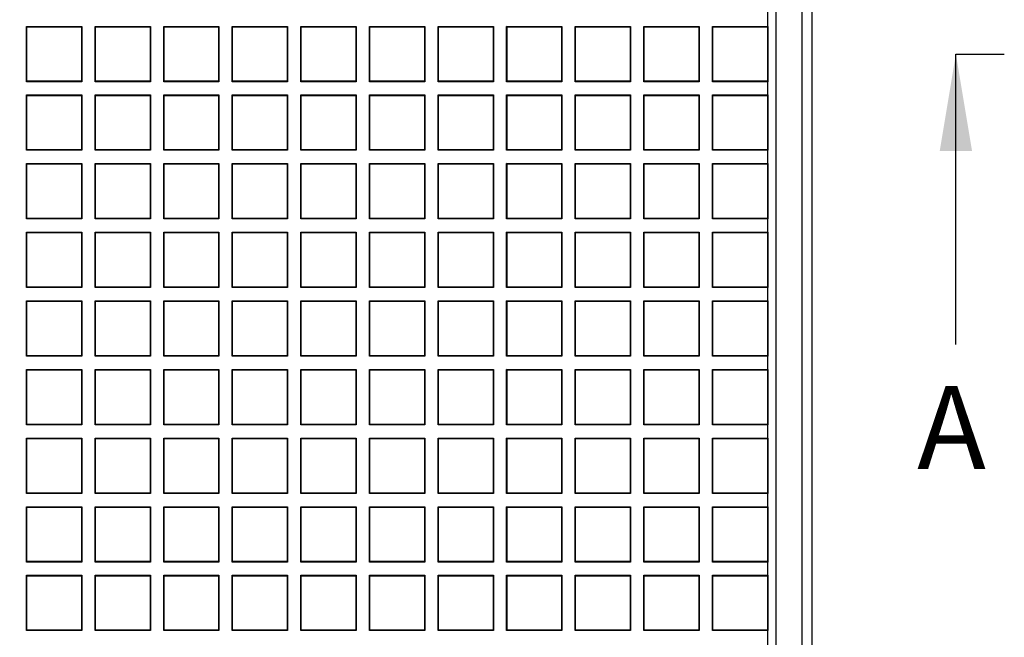
# Model space of a CAD drawing. Units: millimetres. Extents: x 0 to 291, y 0 to 204.
# Drawn here: x 145 to 181, y 50 to 72 of the extents above; entities that cross this region are included whole.
import ezdxf
from ezdxf.enums import TextEntityAlignment as Align
from ezdxf.lldxf.tags import DXFTag

# ---------------------------------------------------------------- set-up
doc = ezdxf.new("R2010")
doc.units = ezdxf.units.MM
for name, color, linetype in [('D-15M-250', 7, 'Continuous'), ('D-15T-250', 7, 'Continuous'), ('Predeterminado', 7, 'Continuous')]:
    doc.layers.add(name, color=color, linetype=linetype)
doc.styles.add('SEACAD_Arial', font='arial.ttf')
tags = doc.linetypes.add('CENTER2', pattern=[28.575, 19.05, -3.175, 3.175, -3.175]).pattern_tags.tags
tags[10:11] = [DXFTag(74, 4), DXFTag(75, 0), DXFTag(340, '0'), DXFTag(46, 0.0), DXFTag(50, 0.0), DXFTag(44, 0.0), DXFTag(45, 0.0)]
tags[8:9] = [DXFTag(74, 4), DXFTag(75, 0), DXFTag(340, '0'), DXFTag(46, 0.0), DXFTag(50, 0.0), DXFTag(44, 0.0), DXFTag(45, 0.0)]
tags[6:7] = [DXFTag(74, 4), DXFTag(75, 0), DXFTag(340, '0'), DXFTag(46, 0.0), DXFTag(50, 0.0), DXFTag(44, 0.0), DXFTag(45, 0.0)]
tags[4:5] = [DXFTag(74, 4), DXFTag(75, 0), DXFTag(340, '0'), DXFTag(46, 0.0), DXFTag(50, 0.0), DXFTag(44, 0.0), DXFTag(45, 0.0)]

# ---------------------------------------------------------------- blocks, each defined once
blk = doc.blocks.new('SE1')
at = {"layer": 'D-15M-250', "color": 7, "linetype": 'Continuous'}
for p, q in [((173.515, 34.626), (173.515, 107.226)), ((172.283, 34.926), (172.283, 106.926)), ((172.577, 34.926), (172.577, 106.926)), ((173.877, 43.748), (173.877, 98.105))]:
    blk.add_line(p, q, dxfattribs=at)
at = {"layer": 'D-15T-250', "color": 7, "linetype": 'Continuous'}
for p, q in [((172.277, 34.576), (172.277, 107.276)), ((145.489, 71.913), (145.476, 71.926)), ((145.476, 69.926), (145.476, 71.926)), ((145.476, 71.926), (147.476, 71.926)), ((145.489, 69.94), (145.489, 71.913)), ((145.489, 71.913), (147.463, 71.913)), ((147.463, 71.913), (147.476, 71.926)), ((147.463, 71.913), (147.463, 69.94)), ((147.476, 71.926), (147.476, 69.926)), ((147.969, 71.913), (147.956, 71.926)), ((147.956, 69.926), (147.956, 71.926)), ((147.956, 71.926), (149.956, 71.926)), ((147.969, 69.94), (147.969, 71.913)), ((147.969, 71.913), (149.943, 71.913)), ((149.943, 71.913), (149.956, 71.926)), ((149.943, 71.913), (149.943, 69.94)), ((149.956, 71.926), (149.956, 69.926)), ((150.449, 71.913), (150.436, 71.926)), ((150.436, 69.926), (150.436, 71.926)), ((150.436, 71.926), (152.436, 71.926)), ((150.449, 69.94), (150.449, 71.913)), ((150.449, 71.913), (152.422, 71.913)), ((152.422, 71.913), (152.436, 71.926)), ((152.422, 71.913), (152.422, 69.94)), ((152.436, 71.926), (152.436, 69.926)), ((152.929, 71.913), (152.916, 71.926)), ((152.916, 69.926), (152.916, 71.926)), ((152.916, 71.926), (154.916, 71.926)), ((152.929, 69.94), (152.929, 71.913)), ((152.929, 71.913), (154.902, 71.913)), ((154.902, 71.913), (154.916, 71.926)), ((154.902, 71.913), (154.902, 69.94)), ((154.916, 71.926), (154.916, 69.926)), ((155.409, 71.913), (155.395, 71.926)), ((155.395, 69.926), (155.395, 71.926)), ((155.395, 71.926), (157.395, 71.926)), ((155.409, 69.94), (155.409, 71.913)), ((155.409, 71.913), (157.382, 71.913)), ((157.382, 71.913), (157.395, 71.926)), ((157.382, 71.913), (157.382, 69.94)), ((157.395, 71.926), (157.395, 69.926)), ((157.889, 71.913), (157.875, 71.926)), ((157.875, 69.926), (157.875, 71.926)), ((157.875, 71.926), (159.875, 71.926)), ((157.889, 69.94), (157.889, 71.913)), ((157.889, 71.913), (159.862, 71.913)), ((159.862, 71.913), (159.875, 71.926)), ((159.862, 71.913), (159.862, 69.94)), ((159.875, 71.926), (159.875, 69.926)), ((160.368, 71.913), (160.355, 71.926)), ((160.355, 69.926), (160.355, 71.926)), ((160.355, 71.926), (162.355, 71.926)), ((160.368, 69.94), (160.368, 71.913)), ((160.368, 71.913), (162.342, 71.913)), ((162.342, 71.913), (162.355, 71.926)), ((162.342, 71.913), (162.342, 69.94)), ((162.355, 71.926), (162.355, 69.926)), ((162.848, 71.913), (162.835, 71.926)), ((162.835, 69.926), (162.835, 71.926)), ((162.835, 71.926), (164.835, 71.926)), ((162.848, 69.94), (162.848, 71.913)), ((162.848, 71.913), (164.822, 71.913)), ((164.822, 71.913), (164.835, 71.926)), ((164.822, 71.913), (164.822, 69.94)), ((164.835, 71.926), (164.835, 69.926)), ((165.328, 71.913), (165.315, 71.926)), ((165.315, 69.926), (165.315, 71.926)), ((165.315, 71.926), (167.315, 71.926)), ((165.328, 69.94), (165.328, 71.913)), ((165.328, 71.913), (167.302, 71.913)), ((167.302, 71.913), (167.315, 71.926)), ((167.302, 71.913), (167.302, 69.94)), ((167.315, 71.926), (167.315, 69.926)), ((167.808, 71.913), (167.795, 71.926)), ((167.795, 69.926), (167.795, 71.926)), ((167.795, 71.926), (169.795, 71.926)), ((167.808, 69.94), (167.808, 71.913)), ((167.808, 71.913), (169.781, 71.913)), ((169.781, 71.913), (169.795, 71.926)), ((169.781, 71.913), (169.781, 69.94)), ((169.795, 71.926), (169.795, 69.926)), ((170.288, 71.913), (170.275, 71.926)), ((170.275, 69.926), (170.275, 71.926)), ((170.275, 71.926), (172.275, 71.926)), ((170.288, 69.94), (170.288, 71.913)), ((170.288, 71.913), (172.261, 71.913)), ((172.261, 71.913), (172.275, 71.926)), ((172.261, 71.913), (172.261, 69.94)), ((172.275, 71.926), (172.275, 69.926)), ((145.489, 69.94), (145.476, 69.926)), ((147.476, 69.926), (145.476, 69.926)), ((147.463, 69.94), (145.489, 69.94)), ((147.463, 69.94), (147.476, 69.926)), ((147.969, 69.94), (147.956, 69.926)), ((149.956, 69.926), (147.956, 69.926)), ((149.943, 69.94), (147.969, 69.94)), ((149.943, 69.94), (149.956, 69.926)), ((150.449, 69.94), (150.436, 69.926)), ((152.436, 69.926), (150.436, 69.926)), ((152.422, 69.94), (150.449, 69.94)), ((152.422, 69.94), (152.436, 69.926)), ((152.929, 69.94), (152.916, 69.926)), ((154.916, 69.926), (152.916, 69.926)), ((154.902, 69.94), (152.929, 69.94)), ((154.902, 69.94), (154.916, 69.926)), ((155.409, 69.94), (155.395, 69.926)), ((157.395, 69.926), (155.395, 69.926)), ((157.382, 69.94), (155.409, 69.94)), ((157.382, 69.94), (157.395, 69.926)), ((157.889, 69.94), (157.875, 69.926)), ((159.875, 69.926), (157.875, 69.926)), ((159.862, 69.94), (157.889, 69.94)), ((159.862, 69.94), (159.875, 69.926)), ((160.368, 69.94), (160.355, 69.926)), ((162.355, 69.926), (160.355, 69.926)), ((162.342, 69.94), (160.368, 69.94)), ((162.342, 69.94), (162.355, 69.926)), ((162.848, 69.94), (162.835, 69.926)), ((164.835, 69.926), (162.835, 69.926)), ((164.822, 69.94), (162.848, 69.94)), ((164.822, 69.94), (164.835, 69.926)), ((165.328, 69.94), (165.315, 69.926)), ((167.315, 69.926), (165.315, 69.926)), ((167.302, 69.94), (165.328, 69.94)), ((167.302, 69.94), (167.315, 69.926)), ((167.808, 69.94), (167.795, 69.926)), ((169.795, 69.926), (167.795, 69.926)), ((169.781, 69.94), (167.808, 69.94)), ((169.781, 69.94), (169.795, 69.926)), ((170.288, 69.94), (170.275, 69.926)), ((172.275, 69.926), (170.275, 69.926)), ((172.261, 69.94), (170.288, 69.94)), ((172.261, 69.94), (172.275, 69.926)), ((145.489, 69.433), (145.476, 69.447)), ((145.476, 67.447), (145.476, 69.447)), ((145.476, 69.447), (147.476, 69.447)), ((145.489, 67.46), (145.489, 69.433)), ((145.489, 69.433), (147.463, 69.433)), ((147.463, 69.433), (147.476, 69.447)), ((147.463, 69.433), (147.463, 67.46)), ((147.476, 69.447), (147.476, 67.447)), ((147.969, 69.433), (147.956, 69.447)), ((147.956, 67.447), (147.956, 69.447)), ((147.956, 69.447), (149.956, 69.447)), ((147.969, 67.46), (147.969, 69.433)), ((147.969, 69.433), (149.943, 69.433)), ((149.943, 69.433), (149.956, 69.447)), ((149.943, 69.433), (149.943, 67.46)), ((149.956, 69.447), (149.956, 67.447)), ((150.449, 69.433), (150.436, 69.447)), ((150.436, 67.447), (150.436, 69.447)), ((150.436, 69.447), (152.436, 69.447)), ((150.449, 67.46), (150.449, 69.433)), ((150.449, 69.433), (152.422, 69.433)), ((152.422, 69.433), (152.436, 69.447)), ((152.422, 69.433), (152.422, 67.46)), ((152.436, 69.447), (152.436, 67.447)), ((152.929, 69.433), (152.916, 69.447)), ((152.916, 67.447), (152.916, 69.447)), ((152.916, 69.447), (154.916, 69.447)), ((152.929, 67.46), (152.929, 69.433)), ((152.929, 69.433), (154.902, 69.433)), ((154.902, 69.433), (154.916, 69.447)), ((154.902, 69.433), (154.902, 67.46)), ((154.916, 69.447), (154.916, 67.447)), ((155.409, 69.433), (155.395, 69.447)), ((155.395, 67.447), (155.395, 69.447)), ((155.395, 69.447), (157.395, 69.447)), ((155.409, 67.46), (155.409, 69.433)), ((155.409, 69.433), (157.382, 69.433)), ((157.382, 69.433), (157.395, 69.447)), ((157.382, 69.433), (157.382, 67.46)), ((157.395, 69.447), (157.395, 67.447)), ((157.889, 69.433), (157.875, 69.447)), ((157.875, 67.447), (157.875, 69.447)), ((157.875, 69.447), (159.875, 69.447)), ((157.889, 67.46), (157.889, 69.433)), ((157.889, 69.433), (159.862, 69.433)), ((159.862, 69.433), (159.875, 69.447)), ((159.862, 69.433), (159.862, 67.46)), ((159.875, 69.447), (159.875, 67.447)), ((160.368, 69.433), (160.355, 69.447)), ((160.355, 67.447), (160.355, 69.447)), ((160.355, 69.447), (162.355, 69.447)), ((160.368, 67.46), (160.368, 69.433)), ((160.368, 69.433), (162.342, 69.433)), ((162.342, 69.433), (162.355, 69.447)), ((162.342, 69.433), (162.342, 67.46)), ((162.355, 69.447), (162.355, 67.447)), ((162.848, 69.433), (162.835, 69.447)), ((162.835, 67.447), (162.835, 69.447)), ((162.835, 69.447), (164.835, 69.447)), ((162.848, 67.46), (162.848, 69.433)), ((162.848, 69.433), (164.822, 69.433)), ((164.822, 69.433), (164.835, 69.447)), ((164.822, 69.433), (164.822, 67.46)), ((164.835, 69.447), (164.835, 67.447)), ((165.328, 69.433), (165.315, 69.447)), ((165.315, 67.447), (165.315, 69.447)), ((165.315, 69.447), (167.315, 69.447)), ((165.328, 67.46), (165.328, 69.433)), ((165.328, 69.433), (167.302, 69.433)), ((167.302, 69.433), (167.315, 69.447)), ((167.302, 69.433), (167.302, 67.46)), ((167.315, 69.447), (167.315, 67.447)), ((167.808, 69.433), (167.795, 69.447)), ((167.795, 67.447), (167.795, 69.447)), ((167.795, 69.447), (169.795, 69.447)), ((167.808, 67.46), (167.808, 69.433)), ((167.808, 69.433), (169.781, 69.433)), ((169.781, 69.433), (169.795, 69.447)), ((169.781, 69.433), (169.781, 67.46)), ((169.795, 69.447), (169.795, 67.447)), ((170.288, 69.433), (170.275, 69.447)), ((170.275, 67.447), (170.275, 69.447)), ((170.275, 69.447), (172.275, 69.447)), ((170.288, 67.46), (170.288, 69.433)), ((170.288, 69.433), (172.261, 69.433)), ((172.261, 69.433), (172.275, 69.447)), ((172.261, 69.433), (172.261, 67.46)), ((172.275, 69.447), (172.275, 67.447)), ((145.489, 67.46), (145.476, 67.447)), ((147.476, 67.447), (145.476, 67.447)), ((147.463, 67.46), (145.489, 67.46)), ((147.463, 67.46), (147.476, 67.447)), ((147.969, 67.46), (147.956, 67.447)), ((149.956, 67.447), (147.956, 67.447)), ((149.943, 67.46), (147.969, 67.46)), ((149.943, 67.46), (149.956, 67.447)), ((150.449, 67.46), (150.436, 67.447)), ((152.436, 67.447), (150.436, 67.447)), ((152.422, 67.46), (150.449, 67.46)), ((152.422, 67.46), (152.436, 67.447)), ((152.929, 67.46), (152.916, 67.447)), ((154.916, 67.447), (152.916, 67.447)), ((154.902, 67.46), (152.929, 67.46)), ((154.902, 67.46), (154.916, 67.447)), ((155.409, 67.46), (155.395, 67.447)), ((157.395, 67.447), (155.395, 67.447)), ((157.382, 67.46), (155.409, 67.46)), ((157.382, 67.46), (157.395, 67.447)), ((157.889, 67.46), (157.875, 67.447)), ((159.875, 67.447), (157.875, 67.447)), ((159.862, 67.46), (157.889, 67.46)), ((159.862, 67.46), (159.875, 67.447)), ((160.368, 67.46), (160.355, 67.447)), ((162.355, 67.447), (160.355, 67.447)), ((162.342, 67.46), (160.368, 67.46)), ((162.342, 67.46), (162.355, 67.447)), ((162.848, 67.46), (162.835, 67.447)), ((164.835, 67.447), (162.835, 67.447)), ((164.822, 67.46), (162.848, 67.46)), ((164.822, 67.46), (164.835, 67.447)), ((165.328, 67.46), (165.315, 67.447)), ((167.315, 67.447), (165.315, 67.447)), ((167.302, 67.46), (165.328, 67.46)), ((167.302, 67.46), (167.315, 67.447)), ((167.808, 67.46), (167.795, 67.447)), ((169.795, 67.447), (167.795, 67.447)), ((169.781, 67.46), (167.808, 67.46)), ((169.781, 67.46), (169.795, 67.447)), ((170.288, 67.46), (170.275, 67.447)), ((172.275, 67.447), (170.275, 67.447)), ((172.261, 67.46), (170.288, 67.46)), ((172.261, 67.46), (172.275, 67.447)), ((145.489, 66.953), (145.476, 66.967)), ((145.476, 64.967), (145.476, 66.967)), ((145.476, 66.967), (147.476, 66.967)), ((145.489, 64.98), (145.489, 66.953)), ((145.489, 66.953), (147.463, 66.953)), ((147.463, 66.953), (147.476, 66.967)), ((147.463, 66.953), (147.463, 64.98)), ((147.476, 66.967), (147.476, 64.967)), ((147.969, 66.953), (147.956, 66.967)), ((147.956, 64.967), (147.956, 66.967)), ((147.956, 66.967), (149.956, 66.967)), ((147.969, 64.98), (147.969, 66.953)), ((147.969, 66.953), (149.943, 66.953)), ((149.943, 66.953), (149.956, 66.967)), ((149.943, 66.953), (149.943, 64.98)), ((149.956, 66.967), (149.956, 64.967)), ((150.449, 66.953), (150.436, 66.967)), ((150.436, 64.967), (150.436, 66.967)), ((150.436, 66.967), (152.436, 66.967)), ((150.449, 64.98), (150.449, 66.953)), ((150.449, 66.953), (152.422, 66.953)), ((152.422, 66.953), (152.436, 66.967)), ((152.422, 66.953), (152.422, 64.98)), ((152.436, 66.967), (152.436, 64.967)), ((152.929, 66.953), (152.916, 66.967)), ((152.916, 64.967), (152.916, 66.967)), ((152.916, 66.967), (154.916, 66.967)), ((152.929, 64.98), (152.929, 66.953)), ((152.929, 66.953), (154.902, 66.953)), ((154.902, 66.953), (154.916, 66.967)), ((154.902, 66.953), (154.902, 64.98)), ((154.916, 66.967), (154.916, 64.967)), ((155.409, 66.953), (155.395, 66.967)), ((155.395, 64.967), (155.395, 66.967)), ((155.395, 66.967), (157.395, 66.967)), ((155.409, 64.98), (155.409, 66.953)), ((155.409, 66.953), (157.382, 66.953)), ((157.382, 66.953), (157.395, 66.967)), ((157.382, 66.953), (157.382, 64.98)), ((157.395, 66.967), (157.395, 64.967)), ((157.889, 66.953), (157.875, 66.967)), ((157.875, 64.967), (157.875, 66.967)), ((157.875, 66.967), (159.875, 66.967)), ((157.889, 64.98), (157.889, 66.953)), ((157.889, 66.953), (159.862, 66.953)), ((159.862, 66.953), (159.875, 66.967)), ((159.862, 66.953), (159.862, 64.98)), ((159.875, 66.967), (159.875, 64.967)), ((160.368, 66.953), (160.355, 66.967)), ((160.355, 64.967), (160.355, 66.967)), ((160.355, 66.967), (162.355, 66.967)), ((160.368, 64.98), (160.368, 66.953)), ((160.368, 66.953), (162.342, 66.953)), ((162.342, 66.953), (162.355, 66.967)), ((162.342, 66.953), (162.342, 64.98)), ((162.355, 66.967), (162.355, 64.967)), ((162.848, 66.953), (162.835, 66.967)), ((162.835, 64.967), (162.835, 66.967)), ((162.835, 66.967), (164.835, 66.967)), ((162.848, 64.98), (162.848, 66.953)), ((162.848, 66.953), (164.822, 66.953)), ((164.822, 66.953), (164.835, 66.967)), ((164.822, 66.953), (164.822, 64.98)), ((164.835, 66.967), (164.835, 64.967)), ((165.328, 66.953), (165.315, 66.967)), ((165.315, 64.967), (165.315, 66.967)), ((165.315, 66.967), (167.315, 66.967)), ((165.328, 64.98), (165.328, 66.953)), ((165.328, 66.953), (167.302, 66.953)), ((167.302, 66.953), (167.315, 66.967)), ((167.302, 66.953), (167.302, 64.98)), ((167.315, 66.967), (167.315, 64.967)), ((167.808, 66.953), (167.795, 66.967)), ((167.795, 64.967), (167.795, 66.967)), ((167.795, 66.967), (169.795, 66.967)), ((167.808, 64.98), (167.808, 66.953)), ((167.808, 66.953), (169.781, 66.953)), ((169.781, 66.953), (169.795, 66.967)), ((169.781, 66.953), (169.781, 64.98)), ((169.795, 66.967), (169.795, 64.967)), ((170.288, 66.953), (170.275, 66.967)), ((170.275, 64.967), (170.275, 66.967)), ((170.275, 66.967), (172.275, 66.967)), ((170.288, 64.98), (170.288, 66.953)), ((170.288, 66.953), (172.261, 66.953)), ((172.261, 66.953), (172.275, 66.967)), ((172.261, 66.953), (172.261, 64.98)), ((172.275, 66.967), (172.275, 64.967)), ((145.489, 64.98), (145.476, 64.967)), ((147.476, 64.967), (145.476, 64.967)), ((147.463, 64.98), (145.489, 64.98)), ((147.463, 64.98), (147.476, 64.967)), ((147.969, 64.98), (147.956, 64.967)), ((149.956, 64.967), (147.956, 64.967)), ((149.943, 64.98), (147.969, 64.98)), ((149.943, 64.98), (149.956, 64.967)), ((150.449, 64.98), (150.436, 64.967)), ((152.436, 64.967), (150.436, 64.967)), ((152.422, 64.98), (150.449, 64.98)), ((152.422, 64.98), (152.436, 64.967)), ((152.929, 64.98), (152.916, 64.967)), ((154.916, 64.967), (152.916, 64.967)), ((154.902, 64.98), (152.929, 64.98)), ((154.902, 64.98), (154.916, 64.967)), ((155.409, 64.98), (155.395, 64.967)), ((157.395, 64.967), (155.395, 64.967)), ((157.382, 64.98), (155.409, 64.98)), ((157.382, 64.98), (157.395, 64.967)), ((157.889, 64.98), (157.875, 64.967)), ((159.875, 64.967), (157.875, 64.967)), ((159.862, 64.98), (157.889, 64.98)), ((159.862, 64.98), (159.875, 64.967)), ((160.368, 64.98), (160.355, 64.967)), ((162.355, 64.967), (160.355, 64.967)), ((162.342, 64.98), (160.368, 64.98)), ((162.342, 64.98), (162.355, 64.967)), ((162.848, 64.98), (162.835, 64.967)), ((164.835, 64.967), (162.835, 64.967)), ((164.822, 64.98), (162.848, 64.98)), ((164.822, 64.98), (164.835, 64.967)), ((165.328, 64.98), (165.315, 64.967)), ((167.315, 64.967), (165.315, 64.967)), ((167.302, 64.98), (165.328, 64.98)), ((167.302, 64.98), (167.315, 64.967)), ((167.808, 64.98), (167.795, 64.967)), ((169.795, 64.967), (167.795, 64.967)), ((169.781, 64.98), (167.808, 64.98)), ((169.781, 64.98), (169.795, 64.967)), ((170.288, 64.98), (170.275, 64.967)), ((172.275, 64.967), (170.275, 64.967)), ((172.261, 64.98), (170.288, 64.98)), ((172.261, 64.98), (172.275, 64.967)), ((145.489, 64.474), (145.476, 64.487)), ((145.476, 62.487), (145.476, 64.487)), ((145.476, 64.487), (147.476, 64.487)), ((145.489, 62.5), (145.489, 64.474)), ((145.489, 64.474), (147.463, 64.474)), ((147.463, 64.474), (147.476, 64.487)), ((147.463, 64.474), (147.463, 62.5)), ((147.476, 64.487), (147.476, 62.487)), ((147.969, 64.474), (147.956, 64.487)), ((147.956, 62.487), (147.956, 64.487)), ((147.956, 64.487), (149.956, 64.487)), ((147.969, 62.5), (147.969, 64.474)), ((147.969, 64.474), (149.943, 64.474)), ((149.943, 64.474), (149.956, 64.487)), ((149.943, 64.474), (149.943, 62.5)), ((149.956, 64.487), (149.956, 62.487)), ((150.449, 64.474), (150.436, 64.487)), ((150.436, 62.487), (150.436, 64.487)), ((150.436, 64.487), (152.436, 64.487)), ((150.449, 62.5), (150.449, 64.474)), ((150.449, 64.474), (152.422, 64.474)), ((152.422, 64.474), (152.436, 64.487)), ((152.422, 64.474), (152.422, 62.5)), ((152.436, 64.487), (152.436, 62.487)), ((152.929, 64.474), (152.916, 64.487)), ((152.916, 62.487), (152.916, 64.487)), ((152.916, 64.487), (154.916, 64.487)), ((152.929, 62.5), (152.929, 64.474)), ((152.929, 64.474), (154.902, 64.474)), ((154.902, 64.474), (154.916, 64.487)), ((154.902, 64.474), (154.902, 62.5)), ((154.916, 64.487), (154.916, 62.487)), ((155.409, 64.474), (155.395, 64.487)), ((155.395, 62.487), (155.395, 64.487)), ((155.395, 64.487), (157.395, 64.487)), ((155.409, 62.5), (155.409, 64.474)), ((155.409, 64.474), (157.382, 64.474)), ((157.382, 64.474), (157.395, 64.487)), ((157.382, 64.474), (157.382, 62.5)), ((157.395, 64.487), (157.395, 62.487)), ((157.889, 64.474), (157.875, 64.487)), ((157.875, 62.487), (157.875, 64.487)), ((157.875, 64.487), (159.875, 64.487)), ((157.889, 62.5), (157.889, 64.474)), ((157.889, 64.474), (159.862, 64.474)), ((159.862, 64.474), (159.875, 64.487)), ((159.862, 64.474), (159.862, 62.5)), ((159.875, 64.487), (159.875, 62.487)), ((160.368, 64.474), (160.355, 64.487)), ((160.355, 62.487), (160.355, 64.487)), ((160.355, 64.487), (162.355, 64.487)), ((160.368, 62.5), (160.368, 64.474)), ((160.368, 64.474), (162.342, 64.474)), ((162.342, 64.474), (162.355, 64.487)), ((162.342, 64.474), (162.342, 62.5)), ((162.355, 64.487), (162.355, 62.487)), ((162.848, 64.474), (162.835, 64.487)), ((162.835, 62.487), (162.835, 64.487)), ((162.835, 64.487), (164.835, 64.487)), ((162.848, 62.5), (162.848, 64.474)), ((162.848, 64.474), (164.822, 64.474)), ((164.822, 64.474), (164.835, 64.487)), ((164.822, 64.474), (164.822, 62.5)), ((164.835, 64.487), (164.835, 62.487)), ((165.328, 64.474), (165.315, 64.487)), ((165.315, 62.487), (165.315, 64.487)), ((165.315, 64.487), (167.315, 64.487)), ((165.328, 62.5), (165.328, 64.474)), ((165.328, 64.474), (167.302, 64.474)), ((167.302, 64.474), (167.315, 64.487)), ((167.302, 64.474), (167.302, 62.5)), ((167.315, 64.487), (167.315, 62.487)), ((167.808, 64.474), (167.795, 64.487)), ((167.795, 62.487), (167.795, 64.487)), ((167.795, 64.487), (169.795, 64.487)), ((167.808, 62.5), (167.808, 64.474)), ((167.808, 64.474), (169.781, 64.474)), ((169.781, 64.474), (169.795, 64.487)), ((169.781, 64.474), (169.781, 62.5)), ((169.795, 64.487), (169.795, 62.487)), ((170.288, 64.474), (170.275, 64.487)), ((170.275, 62.487), (170.275, 64.487)), ((170.275, 64.487), (172.275, 64.487)), ((170.288, 62.5), (170.288, 64.474)), ((170.288, 64.474), (172.261, 64.474)), ((172.261, 64.474), (172.275, 64.487)), ((172.261, 64.474), (172.261, 62.5)), ((172.275, 64.487), (172.275, 62.487)), ((145.489, 62.5), (145.476, 62.487)), ((147.476, 62.487), (145.476, 62.487)), ((147.463, 62.5), (145.489, 62.5)), ((147.463, 62.5), (147.476, 62.487)), ((147.969, 62.5), (147.956, 62.487)), ((149.956, 62.487), (147.956, 62.487)), ((149.943, 62.5), (147.969, 62.5)), ((149.943, 62.5), (149.956, 62.487)), ((150.449, 62.5), (150.436, 62.487)), ((152.436, 62.487), (150.436, 62.487)), ((152.422, 62.5), (150.449, 62.5)), ((152.422, 62.5), (152.436, 62.487)), ((152.929, 62.5), (152.916, 62.487)), ((154.916, 62.487), (152.916, 62.487)), ((154.902, 62.5), (152.929, 62.5)), ((154.902, 62.5), (154.916, 62.487)), ((155.409, 62.5), (155.395, 62.487)), ((157.395, 62.487), (155.395, 62.487)), ((157.382, 62.5), (155.409, 62.5)), ((157.382, 62.5), (157.395, 62.487)), ((157.889, 62.5), (157.875, 62.487)), ((159.875, 62.487), (157.875, 62.487)), ((159.862, 62.5), (157.889, 62.5)), ((159.862, 62.5), (159.875, 62.487)), ((160.368, 62.5), (160.355, 62.487)), ((162.355, 62.487), (160.355, 62.487)), ((162.342, 62.5), (160.368, 62.5)), ((162.342, 62.5), (162.355, 62.487)), ((162.848, 62.5), (162.835, 62.487)), ((164.835, 62.487), (162.835, 62.487)), ((164.822, 62.5), (162.848, 62.5)), ((164.822, 62.5), (164.835, 62.487)), ((165.328, 62.5), (165.315, 62.487)), ((167.315, 62.487), (165.315, 62.487)), ((167.302, 62.5), (165.328, 62.5)), ((167.302, 62.5), (167.315, 62.487)), ((167.808, 62.5), (167.795, 62.487)), ((169.795, 62.487), (167.795, 62.487)), ((169.781, 62.5), (167.808, 62.5)), ((169.781, 62.5), (169.795, 62.487)), ((170.288, 62.5), (170.275, 62.487)), ((172.275, 62.487), (170.275, 62.487)), ((172.261, 62.5), (170.288, 62.5)), ((172.261, 62.5), (172.275, 62.487)), ((145.489, 61.994), (145.476, 62.007)), ((145.476, 60.007), (145.476, 62.007)), ((145.476, 62.007), (147.476, 62.007)), ((145.489, 60.02), (145.489, 61.994)), ((145.489, 61.994), (147.463, 61.994)), ((147.463, 61.994), (147.476, 62.007)), ((147.463, 61.994), (147.463, 60.02)), ((147.476, 62.007), (147.476, 60.007)), ((147.969, 61.994), (147.956, 62.007)), ((147.956, 60.007), (147.956, 62.007)), ((147.956, 62.007), (149.956, 62.007)), ((147.969, 60.02), (147.969, 61.994)), ((147.969, 61.994), (149.943, 61.994)), ((149.943, 61.994), (149.956, 62.007)), ((149.943, 61.994), (149.943, 60.02)), ((149.956, 62.007), (149.956, 60.007)), ((150.449, 61.994), (150.436, 62.007)), ((150.436, 60.007), (150.436, 62.007)), ((150.436, 62.007), (152.436, 62.007)), ((150.449, 60.02), (150.449, 61.994)), ((150.449, 61.994), (152.422, 61.994)), ((152.422, 61.994), (152.436, 62.007)), ((152.422, 61.994), (152.422, 60.02)), ((152.436, 62.007), (152.436, 60.007)), ((152.929, 61.994), (152.916, 62.007)), ((152.916, 60.007), (152.916, 62.007)), ((152.916, 62.007), (154.916, 62.007)), ((152.929, 60.02), (152.929, 61.994)), ((152.929, 61.994), (154.902, 61.994)), ((154.902, 61.994), (154.916, 62.007)), ((154.902, 61.994), (154.902, 60.02)), ((154.916, 62.007), (154.916, 60.007)), ((155.409, 61.994), (155.395, 62.007)), ((155.395, 60.007), (155.395, 62.007)), ((155.395, 62.007), (157.395, 62.007)), ((155.409, 60.02), (155.409, 61.994)), ((155.409, 61.994), (157.382, 61.994)), ((157.382, 61.994), (157.395, 62.007)), ((157.382, 61.994), (157.382, 60.02)), ((157.395, 62.007), (157.395, 60.007)), ((157.889, 61.994), (157.875, 62.007)), ((157.875, 60.007), (157.875, 62.007)), ((157.875, 62.007), (159.875, 62.007)), ((157.889, 60.02), (157.889, 61.994)), ((157.889, 61.994), (159.862, 61.994)), ((159.862, 61.994), (159.875, 62.007)), ((159.862, 61.994), (159.862, 60.02)), ((159.875, 62.007), (159.875, 60.007)), ((160.368, 61.994), (160.355, 62.007)), ((160.355, 60.007), (160.355, 62.007)), ((160.355, 62.007), (162.355, 62.007)), ((160.368, 60.02), (160.368, 61.994)), ((160.368, 61.994), (162.342, 61.994)), ((162.342, 61.994), (162.355, 62.007)), ((162.342, 61.994), (162.342, 60.02)), ((162.355, 62.007), (162.355, 60.007)), ((162.848, 61.994), (162.835, 62.007)), ((162.835, 60.007), (162.835, 62.007)), ((162.835, 62.007), (164.835, 62.007)), ((162.848, 60.02), (162.848, 61.994)), ((162.848, 61.994), (164.822, 61.994)), ((164.822, 61.994), (164.835, 62.007)), ((164.822, 61.994), (164.822, 60.02)), ((164.835, 62.007), (164.835, 60.007)), ((165.328, 61.994), (165.315, 62.007)), ((165.315, 60.007), (165.315, 62.007)), ((165.315, 62.007), (167.315, 62.007)), ((165.328, 60.02), (165.328, 61.994)), ((165.328, 61.994), (167.302, 61.994)), ((167.302, 61.994), (167.315, 62.007)), ((167.302, 61.994), (167.302, 60.02)), ((167.315, 62.007), (167.315, 60.007)), ((167.808, 61.994), (167.795, 62.007)), ((167.795, 60.007), (167.795, 62.007)), ((167.795, 62.007), (169.795, 62.007)), ((167.808, 60.02), (167.808, 61.994)), ((167.808, 61.994), (169.781, 61.994)), ((169.781, 61.994), (169.795, 62.007)), ((169.781, 61.994), (169.781, 60.02)), ((169.795, 62.007), (169.795, 60.007)), ((170.288, 61.994), (170.275, 62.007)), ((170.275, 60.007), (170.275, 62.007)), ((170.275, 62.007), (172.275, 62.007)), ((170.288, 60.02), (170.288, 61.994)), ((170.288, 61.994), (172.261, 61.994)), ((172.261, 61.994), (172.275, 62.007)), ((172.261, 61.994), (172.261, 60.02)), ((172.275, 62.007), (172.275, 60.007)), ((145.489, 60.02), (145.476, 60.007)), ((147.476, 60.007), (145.476, 60.007)), ((147.463, 60.02), (145.489, 60.02)), ((147.463, 60.02), (147.476, 60.007)), ((147.969, 60.02), (147.956, 60.007)), ((149.956, 60.007), (147.956, 60.007)), ((149.943, 60.02), (147.969, 60.02)), ((149.943, 60.02), (149.956, 60.007)), ((150.449, 60.02), (150.436, 60.007)), ((152.436, 60.007), (150.436, 60.007)), ((152.422, 60.02), (150.449, 60.02)), ((152.422, 60.02), (152.436, 60.007)), ((152.929, 60.02), (152.916, 60.007)), ((154.916, 60.007), (152.916, 60.007)), ((154.902, 60.02), (152.929, 60.02)), ((154.902, 60.02), (154.916, 60.007)), ((155.409, 60.02), (155.395, 60.007)), ((157.395, 60.007), (155.395, 60.007)), ((157.382, 60.02), (155.409, 60.02)), ((157.382, 60.02), (157.395, 60.007)), ((157.889, 60.02), (157.875, 60.007)), ((159.875, 60.007), (157.875, 60.007)), ((159.862, 60.02), (157.889, 60.02)), ((159.862, 60.02), (159.875, 60.007)), ((160.368, 60.02), (160.355, 60.007)), ((162.355, 60.007), (160.355, 60.007)), ((162.342, 60.02), (160.368, 60.02)), ((162.342, 60.02), (162.355, 60.007)), ((162.848, 60.02), (162.835, 60.007)), ((164.835, 60.007), (162.835, 60.007)), ((164.822, 60.02), (162.848, 60.02)), ((164.822, 60.02), (164.835, 60.007)), ((165.328, 60.02), (165.315, 60.007)), ((167.315, 60.007), (165.315, 60.007)), ((167.302, 60.02), (165.328, 60.02)), ((167.302, 60.02), (167.315, 60.007)), ((167.808, 60.02), (167.795, 60.007)), ((169.795, 60.007), (167.795, 60.007)), ((169.781, 60.02), (167.808, 60.02)), ((169.781, 60.02), (169.795, 60.007)), ((170.288, 60.02), (170.275, 60.007)), ((172.275, 60.007), (170.275, 60.007)), ((172.261, 60.02), (170.288, 60.02)), ((172.261, 60.02), (172.275, 60.007)), ((145.489, 59.514), (145.476, 59.527)), ((145.476, 57.527), (145.476, 59.527)), ((145.476, 59.527), (147.476, 59.527)), ((145.489, 57.54), (145.489, 59.514)), ((145.489, 59.514), (147.463, 59.514)), ((147.463, 59.514), (147.476, 59.527)), ((147.463, 59.514), (147.463, 57.54)), ((147.476, 59.527), (147.476, 57.527)), ((147.969, 59.514), (147.956, 59.527)), ((147.956, 57.527), (147.956, 59.527)), ((147.956, 59.527), (149.956, 59.527)), ((147.969, 57.54), (147.969, 59.514)), ((147.969, 59.514), (149.943, 59.514)), ((149.943, 59.514), (149.956, 59.527)), ((149.943, 59.514), (149.943, 57.54)), ((149.956, 59.527), (149.956, 57.527)), ((150.449, 59.514), (150.436, 59.527)), ((150.436, 57.527), (150.436, 59.527)), ((150.436, 59.527), (152.436, 59.527)), ((150.449, 57.54), (150.449, 59.514)), ((150.449, 59.514), (152.422, 59.514)), ((152.422, 59.514), (152.436, 59.527)), ((152.422, 59.514), (152.422, 57.54)), ((152.436, 59.527), (152.436, 57.527)), ((152.929, 59.514), (152.916, 59.527)), ((152.916, 57.527), (152.916, 59.527)), ((152.916, 59.527), (154.916, 59.527)), ((152.929, 57.54), (152.929, 59.514)), ((152.929, 59.514), (154.902, 59.514)), ((154.902, 59.514), (154.916, 59.527)), ((154.902, 59.514), (154.902, 57.54)), ((154.916, 59.527), (154.916, 57.527)), ((155.409, 59.514), (155.395, 59.527)), ((155.395, 57.527), (155.395, 59.527)), ((155.395, 59.527), (157.395, 59.527)), ((155.409, 57.54), (155.409, 59.514)), ((155.409, 59.514), (157.382, 59.514)), ((157.382, 59.514), (157.395, 59.527)), ((157.382, 59.514), (157.382, 57.54)), ((157.395, 59.527), (157.395, 57.527)), ((157.889, 59.514), (157.875, 59.527)), ((157.875, 57.527), (157.875, 59.527)), ((157.875, 59.527), (159.875, 59.527)), ((157.889, 57.54), (157.889, 59.514)), ((157.889, 59.514), (159.862, 59.514)), ((159.862, 59.514), (159.875, 59.527)), ((159.862, 59.514), (159.862, 57.54)), ((159.875, 59.527), (159.875, 57.527)), ((160.368, 59.514), (160.355, 59.527)), ((160.355, 57.527), (160.355, 59.527)), ((160.355, 59.527), (162.355, 59.527)), ((160.368, 57.54), (160.368, 59.514)), ((160.368, 59.514), (162.342, 59.514)), ((162.342, 59.514), (162.355, 59.527)), ((162.342, 59.514), (162.342, 57.54)), ((162.355, 59.527), (162.355, 57.527)), ((162.848, 59.514), (162.835, 59.527)), ((162.835, 57.527), (162.835, 59.527)), ((162.835, 59.527), (164.835, 59.527)), ((162.848, 57.54), (162.848, 59.514)), ((162.848, 59.514), (164.822, 59.514)), ((164.822, 59.514), (164.835, 59.527)), ((164.822, 59.514), (164.822, 57.54)), ((164.835, 59.527), (164.835, 57.527)), ((165.328, 59.514), (165.315, 59.527)), ((165.315, 57.527), (165.315, 59.527)), ((165.315, 59.527), (167.315, 59.527)), ((165.328, 57.54), (165.328, 59.514)), ((165.328, 59.514), (167.302, 59.514)), ((167.302, 59.514), (167.315, 59.527)), ((167.302, 59.514), (167.302, 57.54)), ((167.315, 59.527), (167.315, 57.527)), ((167.808, 59.514), (167.795, 59.527)), ((167.795, 57.527), (167.795, 59.527)), ((167.795, 59.527), (169.795, 59.527)), ((167.808, 57.54), (167.808, 59.514)), ((167.808, 59.514), (169.781, 59.514)), ((169.781, 59.514), (169.795, 59.527)), ((169.781, 59.514), (169.781, 57.54)), ((169.795, 59.527), (169.795, 57.527)), ((170.288, 59.514), (170.275, 59.527)), ((170.275, 57.527), (170.275, 59.527)), ((170.275, 59.527), (172.275, 59.527)), ((170.288, 57.54), (170.288, 59.514)), ((170.288, 59.514), (172.261, 59.514)), ((172.261, 59.514), (172.275, 59.527)), ((172.261, 59.514), (172.261, 57.54)), ((172.275, 59.527), (172.275, 57.527)), ((145.489, 57.54), (145.476, 57.527)), ((147.476, 57.527), (145.476, 57.527)), ((147.463, 57.54), (145.489, 57.54)), ((147.463, 57.54), (147.476, 57.527)), ((147.969, 57.54), (147.956, 57.527)), ((149.956, 57.527), (147.956, 57.527)), ((149.943, 57.54), (147.969, 57.54)), ((149.943, 57.54), (149.956, 57.527)), ((150.449, 57.54), (150.436, 57.527)), ((152.436, 57.527), (150.436, 57.527)), ((152.422, 57.54), (150.449, 57.54)), ((152.422, 57.54), (152.436, 57.527)), ((152.929, 57.54), (152.916, 57.527)), ((154.916, 57.527), (152.916, 57.527)), ((154.902, 57.54), (152.929, 57.54)), ((154.902, 57.54), (154.916, 57.527)), ((155.409, 57.54), (155.395, 57.527)), ((157.395, 57.527), (155.395, 57.527)), ((157.382, 57.54), (155.409, 57.54)), ((157.382, 57.54), (157.395, 57.527)), ((157.889, 57.54), (157.875, 57.527)), ((159.875, 57.527), (157.875, 57.527)), ((159.862, 57.54), (157.889, 57.54)), ((159.862, 57.54), (159.875, 57.527)), ((160.368, 57.54), (160.355, 57.527)), ((162.355, 57.527), (160.355, 57.527)), ((162.342, 57.54), (160.368, 57.54)), ((162.342, 57.54), (162.355, 57.527)), ((162.848, 57.54), (162.835, 57.527)), ((164.835, 57.527), (162.835, 57.527)), ((164.822, 57.54), (162.848, 57.54)), ((164.822, 57.54), (164.835, 57.527)), ((165.328, 57.54), (165.315, 57.527)), ((167.315, 57.527), (165.315, 57.527)), ((167.302, 57.54), (165.328, 57.54)), ((167.302, 57.54), (167.315, 57.527)), ((167.808, 57.54), (167.795, 57.527)), ((169.795, 57.527), (167.795, 57.527)), ((169.781, 57.54), (167.808, 57.54)), ((169.781, 57.54), (169.795, 57.527)), ((170.288, 57.54), (170.275, 57.527)), ((172.275, 57.527), (170.275, 57.527)), ((172.261, 57.54), (170.288, 57.54)), ((172.261, 57.54), (172.275, 57.527)), ((145.489, 57.034), (145.476, 57.047)), ((145.476, 55.047), (145.476, 57.047)), ((145.476, 57.047), (147.476, 57.047)), ((145.489, 55.061), (145.489, 57.034)), ((145.489, 57.034), (147.463, 57.034)), ((147.463, 57.034), (147.476, 57.047)), ((147.463, 57.034), (147.463, 55.061)), ((147.476, 57.047), (147.476, 55.047)), ((147.969, 57.034), (147.956, 57.047)), ((147.956, 55.047), (147.956, 57.047)), ((147.956, 57.047), (149.956, 57.047)), ((147.969, 55.061), (147.969, 57.034)), ((147.969, 57.034), (149.943, 57.034)), ((149.943, 57.034), (149.956, 57.047)), ((149.943, 57.034), (149.943, 55.061)), ((149.956, 57.047), (149.956, 55.047)), ((150.449, 57.034), (150.436, 57.047)), ((150.436, 55.047), (150.436, 57.047)), ((150.436, 57.047), (152.436, 57.047)), ((150.449, 55.061), (150.449, 57.034)), ((150.449, 57.034), (152.422, 57.034)), ((152.422, 57.034), (152.436, 57.047)), ((152.422, 57.034), (152.422, 55.061)), ((152.436, 57.047), (152.436, 55.047)), ((152.929, 57.034), (152.916, 57.047)), ((152.916, 55.047), (152.916, 57.047)), ((152.916, 57.047), (154.916, 57.047)), ((152.929, 55.061), (152.929, 57.034)), ((152.929, 57.034), (154.902, 57.034)), ((154.902, 57.034), (154.916, 57.047)), ((154.902, 57.034), (154.902, 55.061)), ((154.916, 57.047), (154.916, 55.047)), ((155.409, 57.034), (155.395, 57.047)), ((155.395, 55.047), (155.395, 57.047)), ((155.395, 57.047), (157.395, 57.047)), ((155.409, 55.061), (155.409, 57.034)), ((155.409, 57.034), (157.382, 57.034)), ((157.382, 57.034), (157.395, 57.047)), ((157.382, 57.034), (157.382, 55.061)), ((157.395, 57.047), (157.395, 55.047)), ((157.889, 57.034), (157.875, 57.047)), ((157.875, 55.047), (157.875, 57.047)), ((157.875, 57.047), (159.875, 57.047)), ((157.889, 55.061), (157.889, 57.034)), ((157.889, 57.034), (159.862, 57.034)), ((159.862, 57.034), (159.875, 57.047)), ((159.862, 57.034), (159.862, 55.061)), ((159.875, 57.047), (159.875, 55.047)), ((160.368, 57.034), (160.355, 57.047)), ((160.355, 55.047), (160.355, 57.047)), ((160.355, 57.047), (162.355, 57.047)), ((160.368, 55.061), (160.368, 57.034)), ((160.368, 57.034), (162.342, 57.034)), ((162.342, 57.034), (162.355, 57.047)), ((162.342, 57.034), (162.342, 55.061)), ((162.355, 57.047), (162.355, 55.047)), ((162.848, 57.034), (162.835, 57.047)), ((162.835, 55.047), (162.835, 57.047)), ((162.835, 57.047), (164.835, 57.047)), ((162.848, 55.061), (162.848, 57.034)), ((162.848, 57.034), (164.822, 57.034)), ((164.822, 57.034), (164.835, 57.047)), ((164.822, 57.034), (164.822, 55.061)), ((164.835, 57.047), (164.835, 55.047)), ((165.328, 57.034), (165.315, 57.047)), ((165.315, 55.047), (165.315, 57.047)), ((165.315, 57.047), (167.315, 57.047)), ((165.328, 55.061), (165.328, 57.034)), ((165.328, 57.034), (167.302, 57.034)), ((167.302, 57.034), (167.315, 57.047)), ((167.302, 57.034), (167.302, 55.061)), ((167.315, 57.047), (167.315, 55.047)), ((167.808, 57.034), (167.795, 57.047)), ((167.795, 55.047), (167.795, 57.047)), ((167.795, 57.047), (169.795, 57.047)), ((167.808, 55.061), (167.808, 57.034)), ((167.808, 57.034), (169.781, 57.034)), ((169.781, 57.034), (169.795, 57.047)), ((169.781, 57.034), (169.781, 55.061)), ((169.795, 57.047), (169.795, 55.047)), ((170.288, 57.034), (170.275, 57.047)), ((170.275, 55.047), (170.275, 57.047)), ((170.275, 57.047), (172.275, 57.047)), ((170.288, 55.061), (170.288, 57.034)), ((170.288, 57.034), (172.261, 57.034)), ((172.261, 57.034), (172.275, 57.047)), ((172.261, 57.034), (172.261, 55.061)), ((172.275, 57.047), (172.275, 55.047)), ((145.489, 55.061), (145.476, 55.047)), ((147.476, 55.047), (145.476, 55.047)), ((147.463, 55.061), (145.489, 55.061)), ((147.463, 55.061), (147.476, 55.047)), ((147.969, 55.061), (147.956, 55.047)), ((149.956, 55.047), (147.956, 55.047)), ((149.943, 55.061), (147.969, 55.061)), ((149.943, 55.061), (149.956, 55.047)), ((150.449, 55.061), (150.436, 55.047)), ((152.436, 55.047), (150.436, 55.047)), ((152.422, 55.061), (150.449, 55.061)), ((152.422, 55.061), (152.436, 55.047)), ((152.929, 55.061), (152.916, 55.047)), ((154.916, 55.047), (152.916, 55.047)), ((154.902, 55.061), (152.929, 55.061)), ((154.902, 55.061), (154.916, 55.047)), ((155.409, 55.061), (155.395, 55.047)), ((157.395, 55.047), (155.395, 55.047)), ((157.382, 55.061), (155.409, 55.061)), ((157.382, 55.061), (157.395, 55.047)), ((157.889, 55.061), (157.875, 55.047)), ((159.875, 55.047), (157.875, 55.047)), ((159.862, 55.061), (157.889, 55.061)), ((159.862, 55.061), (159.875, 55.047)), ((160.368, 55.061), (160.355, 55.047)), ((162.355, 55.047), (160.355, 55.047)), ((162.342, 55.061), (160.368, 55.061)), ((162.342, 55.061), (162.355, 55.047)), ((162.848, 55.061), (162.835, 55.047)), ((164.835, 55.047), (162.835, 55.047)), ((164.822, 55.061), (162.848, 55.061)), ((164.822, 55.061), (164.835, 55.047)), ((165.328, 55.061), (165.315, 55.047)), ((167.315, 55.047), (165.315, 55.047)), ((167.302, 55.061), (165.328, 55.061)), ((167.302, 55.061), (167.315, 55.047)), ((167.808, 55.061), (167.795, 55.047)), ((169.795, 55.047), (167.795, 55.047)), ((169.781, 55.061), (167.808, 55.061)), ((169.781, 55.061), (169.795, 55.047)), ((170.288, 55.061), (170.275, 55.047)), ((172.275, 55.047), (170.275, 55.047)), ((172.261, 55.061), (170.288, 55.061)), ((172.261, 55.061), (172.275, 55.047)), ((145.489, 54.554), (145.476, 54.567)), ((145.476, 52.567), (145.476, 54.567)), ((145.476, 54.567), (147.476, 54.567)), ((145.489, 52.581), (145.489, 54.554)), ((145.489, 54.554), (147.463, 54.554)), ((147.463, 54.554), (147.476, 54.567)), ((147.463, 54.554), (147.463, 52.581)), ((147.476, 54.567), (147.476, 52.567)), ((147.969, 54.554), (147.956, 54.567)), ((147.956, 52.567), (147.956, 54.567)), ((147.956, 54.567), (149.956, 54.567)), ((147.969, 52.581), (147.969, 54.554)), ((147.969, 54.554), (149.943, 54.554)), ((149.943, 54.554), (149.956, 54.567)), ((149.943, 54.554), (149.943, 52.581)), ((149.956, 54.567), (149.956, 52.567)), ((150.449, 54.554), (150.436, 54.567)), ((150.436, 52.567), (150.436, 54.567)), ((150.436, 54.567), (152.436, 54.567)), ((150.449, 52.581), (150.449, 54.554)), ((150.449, 54.554), (152.422, 54.554)), ((152.422, 54.554), (152.436, 54.567)), ((152.422, 54.554), (152.422, 52.581)), ((152.436, 54.567), (152.436, 52.567)), ((152.929, 54.554), (152.916, 54.567)), ((152.916, 52.567), (152.916, 54.567)), ((152.916, 54.567), (154.916, 54.567)), ((152.929, 52.581), (152.929, 54.554)), ((152.929, 54.554), (154.902, 54.554)), ((154.902, 54.554), (154.916, 54.567)), ((154.902, 54.554), (154.902, 52.581)), ((154.916, 54.567), (154.916, 52.567)), ((155.409, 54.554), (155.395, 54.567)), ((155.395, 52.567), (155.395, 54.567)), ((155.395, 54.567), (157.395, 54.567)), ((155.409, 52.581), (155.409, 54.554)), ((155.409, 54.554), (157.382, 54.554)), ((157.382, 54.554), (157.395, 54.567)), ((157.382, 54.554), (157.382, 52.581)), ((157.395, 54.567), (157.395, 52.567)), ((157.889, 54.554), (157.875, 54.567)), ((157.875, 52.567), (157.875, 54.567)), ((157.875, 54.567), (159.875, 54.567)), ((157.889, 52.581), (157.889, 54.554)), ((157.889, 54.554), (159.862, 54.554)), ((159.862, 54.554), (159.875, 54.567)), ((159.862, 54.554), (159.862, 52.581)), ((159.875, 54.567), (159.875, 52.567)), ((160.368, 54.554), (160.355, 54.567)), ((160.355, 52.567), (160.355, 54.567)), ((160.355, 54.567), (162.355, 54.567)), ((160.368, 52.581), (160.368, 54.554)), ((160.368, 54.554), (162.342, 54.554)), ((162.342, 54.554), (162.355, 54.567)), ((162.342, 54.554), (162.342, 52.581)), ((162.355, 54.567), (162.355, 52.567)), ((162.848, 54.554), (162.835, 54.567)), ((162.835, 52.567), (162.835, 54.567)), ((162.835, 54.567), (164.835, 54.567)), ((162.848, 52.581), (162.848, 54.554)), ((162.848, 54.554), (164.822, 54.554)), ((164.822, 54.554), (164.835, 54.567)), ((164.822, 54.554), (164.822, 52.581)), ((164.835, 54.567), (164.835, 52.567)), ((165.328, 54.554), (165.315, 54.567)), ((165.315, 52.567), (165.315, 54.567)), ((165.315, 54.567), (167.315, 54.567)), ((165.328, 52.581), (165.328, 54.554)), ((165.328, 54.554), (167.302, 54.554)), ((167.302, 54.554), (167.315, 54.567)), ((167.302, 54.554), (167.302, 52.581)), ((167.315, 54.567), (167.315, 52.567)), ((167.808, 54.554), (167.795, 54.567)), ((167.795, 52.567), (167.795, 54.567)), ((167.795, 54.567), (169.795, 54.567)), ((167.808, 52.581), (167.808, 54.554)), ((167.808, 54.554), (169.781, 54.554)), ((169.781, 54.554), (169.795, 54.567)), ((169.781, 54.554), (169.781, 52.581)), ((169.795, 54.567), (169.795, 52.567)), ((170.288, 54.554), (170.275, 54.567)), ((170.275, 52.567), (170.275, 54.567)), ((170.275, 54.567), (172.275, 54.567)), ((170.288, 52.581), (170.288, 54.554)), ((170.288, 54.554), (172.261, 54.554)), ((172.261, 54.554), (172.275, 54.567)), ((172.261, 54.554), (172.261, 52.581)), ((172.275, 54.567), (172.275, 52.567)), ((145.489, 52.581), (145.476, 52.567)), ((147.476, 52.567), (145.476, 52.567)), ((147.463, 52.581), (145.489, 52.581)), ((147.463, 52.581), (147.476, 52.567)), ((147.969, 52.581), (147.956, 52.567)), ((149.956, 52.567), (147.956, 52.567)), ((149.943, 52.581), (147.969, 52.581)), ((149.943, 52.581), (149.956, 52.567)), ((150.449, 52.581), (150.436, 52.567)), ((152.436, 52.567), (150.436, 52.567)), ((152.422, 52.581), (150.449, 52.581)), ((152.422, 52.581), (152.436, 52.567)), ((152.929, 52.581), (152.916, 52.567)), ((154.916, 52.567), (152.916, 52.567)), ((154.902, 52.581), (152.929, 52.581)), ((154.902, 52.581), (154.916, 52.567)), ((155.409, 52.581), (155.395, 52.567)), ((157.395, 52.567), (155.395, 52.567)), ((157.382, 52.581), (155.409, 52.581)), ((157.382, 52.581), (157.395, 52.567)), ((157.889, 52.581), (157.875, 52.567)), ((159.875, 52.567), (157.875, 52.567)), ((159.862, 52.581), (157.889, 52.581)), ((159.862, 52.581), (159.875, 52.567)), ((160.368, 52.581), (160.355, 52.567)), ((162.355, 52.567), (160.355, 52.567)), ((162.342, 52.581), (160.368, 52.581)), ((162.342, 52.581), (162.355, 52.567)), ((162.848, 52.581), (162.835, 52.567)), ((164.835, 52.567), (162.835, 52.567)), ((164.822, 52.581), (162.848, 52.581)), ((164.822, 52.581), (164.835, 52.567)), ((165.328, 52.581), (165.315, 52.567)), ((167.315, 52.567), (165.315, 52.567)), ((167.302, 52.581), (165.328, 52.581)), ((167.302, 52.581), (167.315, 52.567)), ((167.808, 52.581), (167.795, 52.567)), ((169.795, 52.567), (167.795, 52.567)), ((169.781, 52.581), (167.808, 52.581)), ((169.781, 52.581), (169.795, 52.567)), ((170.288, 52.581), (170.275, 52.567)), ((172.275, 52.567), (170.275, 52.567)), ((172.261, 52.581), (170.288, 52.581)), ((172.261, 52.581), (172.275, 52.567)), ((145.489, 52.074), (145.476, 52.088)), ((145.476, 50.088), (145.476, 52.088)), ((145.476, 52.088), (147.476, 52.088)), ((145.489, 50.101), (145.489, 52.074)), ((145.489, 52.074), (147.463, 52.074)), ((147.463, 52.074), (147.476, 52.088)), ((147.463, 52.074), (147.463, 50.101)), ((147.476, 52.088), (147.476, 50.088)), ((147.969, 52.074), (147.956, 52.088)), ((147.956, 50.088), (147.956, 52.088)), ((147.956, 52.088), (149.956, 52.088)), ((147.969, 50.101), (147.969, 52.074)), ((147.969, 52.074), (149.943, 52.074)), ((149.943, 52.074), (149.956, 52.088)), ((149.943, 52.074), (149.943, 50.101)), ((149.956, 52.088), (149.956, 50.088)), ((150.449, 52.074), (150.436, 52.088)), ((150.436, 50.088), (150.436, 52.088)), ((150.436, 52.088), (152.436, 52.088)), ((150.449, 50.101), (150.449, 52.074)), ((150.449, 52.074), (152.422, 52.074)), ((152.422, 52.074), (152.436, 52.088)), ((152.422, 52.074), (152.422, 50.101)), ((152.436, 52.088), (152.436, 50.088)), ((152.929, 52.074), (152.916, 52.088)), ((152.916, 50.088), (152.916, 52.088)), ((152.916, 52.088), (154.916, 52.088)), ((152.929, 50.101), (152.929, 52.074)), ((152.929, 52.074), (154.902, 52.074)), ((154.902, 52.074), (154.916, 52.088)), ((154.902, 52.074), (154.902, 50.101)), ((154.916, 52.088), (154.916, 50.088)), ((155.409, 52.074), (155.395, 52.088)), ((155.395, 50.088), (155.395, 52.088)), ((155.395, 52.088), (157.395, 52.088)), ((155.409, 50.101), (155.409, 52.074)), ((155.409, 52.074), (157.382, 52.074)), ((157.382, 52.074), (157.395, 52.088)), ((157.382, 52.074), (157.382, 50.101)), ((157.395, 52.088), (157.395, 50.088)), ((157.889, 52.074), (157.875, 52.088)), ((157.875, 50.088), (157.875, 52.088)), ((157.875, 52.088), (159.875, 52.088)), ((157.889, 50.101), (157.889, 52.074)), ((157.889, 52.074), (159.862, 52.074)), ((159.862, 52.074), (159.875, 52.088)), ((159.862, 52.074), (159.862, 50.101)), ((159.875, 52.088), (159.875, 50.088)), ((160.368, 52.074), (160.355, 52.088)), ((160.355, 50.088), (160.355, 52.088)), ((160.355, 52.088), (162.355, 52.088)), ((160.368, 50.101), (160.368, 52.074)), ((160.368, 52.074), (162.342, 52.074)), ((162.342, 52.074), (162.355, 52.088)), ((162.342, 52.074), (162.342, 50.101)), ((162.355, 52.088), (162.355, 50.088)), ((162.848, 52.074), (162.835, 52.088)), ((162.835, 50.088), (162.835, 52.088)), ((162.835, 52.088), (164.835, 52.088)), ((162.848, 50.101), (162.848, 52.074)), ((162.848, 52.074), (164.822, 52.074)), ((164.822, 52.074), (164.835, 52.088)), ((164.822, 52.074), (164.822, 50.101)), ((164.835, 52.088), (164.835, 50.088)), ((165.328, 52.074), (165.315, 52.088)), ((165.315, 50.088), (165.315, 52.088)), ((165.315, 52.088), (167.315, 52.088)), ((165.328, 50.101), (165.328, 52.074)), ((165.328, 52.074), (167.302, 52.074)), ((167.302, 52.074), (167.315, 52.088)), ((167.302, 52.074), (167.302, 50.101)), ((167.315, 52.088), (167.315, 50.088)), ((167.808, 52.074), (167.795, 52.088)), ((167.795, 50.088), (167.795, 52.088)), ((167.795, 52.088), (169.795, 52.088)), ((167.808, 50.101), (167.808, 52.074)), ((167.808, 52.074), (169.781, 52.074)), ((169.781, 52.074), (169.795, 52.088)), ((169.781, 52.074), (169.781, 50.101)), ((169.795, 52.088), (169.795, 50.088)), ((170.288, 52.074), (170.275, 52.088)), ((170.275, 50.088), (170.275, 52.088)), ((170.275, 52.088), (172.275, 52.088)), ((170.288, 50.101), (170.288, 52.074)), ((170.288, 52.074), (172.261, 52.074)), ((172.261, 52.074), (172.275, 52.088)), ((172.261, 52.074), (172.261, 50.101)), ((172.275, 52.088), (172.275, 50.088)), ((145.489, 50.101), (145.476, 50.088)), ((147.476, 50.088), (145.476, 50.088)), ((147.463, 50.101), (145.489, 50.101)), ((147.463, 50.101), (147.476, 50.088)), ((147.969, 50.101), (147.956, 50.088)), ((149.956, 50.088), (147.956, 50.088)), ((149.943, 50.101), (147.969, 50.101)), ((149.943, 50.101), (149.956, 50.088)), ((150.449, 50.101), (150.436, 50.088)), ((152.436, 50.088), (150.436, 50.088)), ((152.422, 50.101), (150.449, 50.101)), ((152.422, 50.101), (152.436, 50.088)), ((152.929, 50.101), (152.916, 50.088)), ((154.916, 50.088), (152.916, 50.088)), ((154.902, 50.101), (152.929, 50.101)), ((154.902, 50.101), (154.916, 50.088)), ((155.409, 50.101), (155.395, 50.088)), ((157.395, 50.088), (155.395, 50.088)), ((157.382, 50.101), (155.409, 50.101)), ((157.382, 50.101), (157.395, 50.088)), ((157.889, 50.101), (157.875, 50.088)), ((159.875, 50.088), (157.875, 50.088)), ((159.862, 50.101), (157.889, 50.101)), ((159.862, 50.101), (159.875, 50.088)), ((160.368, 50.101), (160.355, 50.088)), ((162.355, 50.088), (160.355, 50.088)), ((162.342, 50.101), (160.368, 50.101)), ((162.342, 50.101), (162.355, 50.088)), ((162.848, 50.101), (162.835, 50.088)), ((164.835, 50.088), (162.835, 50.088)), ((164.822, 50.101), (162.848, 50.101)), ((164.822, 50.101), (164.835, 50.088)), ((165.328, 50.101), (165.315, 50.088)), ((167.315, 50.088), (165.315, 50.088)), ((167.302, 50.101), (165.328, 50.101)), ((167.302, 50.101), (167.315, 50.088)), ((167.808, 50.101), (167.795, 50.088)), ((169.795, 50.088), (167.795, 50.088)), ((169.781, 50.101), (167.808, 50.101)), ((169.781, 50.101), (169.795, 50.088)), ((170.288, 50.101), (170.275, 50.088)), ((172.275, 50.088), (170.275, 50.088)), ((172.261, 50.101), (170.288, 50.101)), ((172.261, 50.101), (172.275, 50.088))]:
    blk.add_line(p, q, dxfattribs=at)
blk = doc.blocks.new('SE5')
at = {"color": 7, "linetype": 'Continuous', "style": 'SEACAD_Arial'}
blk.add_text('A', height=3, dxfattribs=at).set_placement((177.674, 58.926), align=Align.TOP_LEFT)
blk = doc.blocks.new('SEANNOT_GROUP1')
at = {"linetype": 'Continuous'}
blk.add_hatch(color=7, dxfattribs=at).paths.add_polyline_path([(179.66, 67.426), (179.077, 70.926), (178.493, 67.426)])
at = {"color": 7, "linetype": 'Continuous'}
blk.add_lwpolyline([(179.077, 60.426), (179.077, 70.926)], dxfattribs=at)
blk = doc.blocks.new('SE3')
at = {"layer": 'Predeterminado', "color": 7, "linetype": 'CENTER2'}
blk.add_line((179.077, 70.926), (180.827, 70.926), dxfattribs=at)
at = {"layer": 'Predeterminado', "color": 7, "linetype": 'CENTER2', "const_width": 0.0005}
blk.add_lwpolyline([(89.077, 70.926), (179.077, 70.926)], dxfattribs=at)
at = {"layer": 'Predeterminado'}
for name in ['SEANNOT_GROUP1', 'SE5']:
    blk.add_blockref(name, (0, 0), dxfattribs=at)

msp = doc.modelspace()

# ---------------------------------------------------------------- block references
at = {"layer": 'Predeterminado'}
for name in ['SE1', 'SE3']:
    msp.add_blockref(name, (0, 0), dxfattribs=at)

doc.saveas('drawing.dxf')
